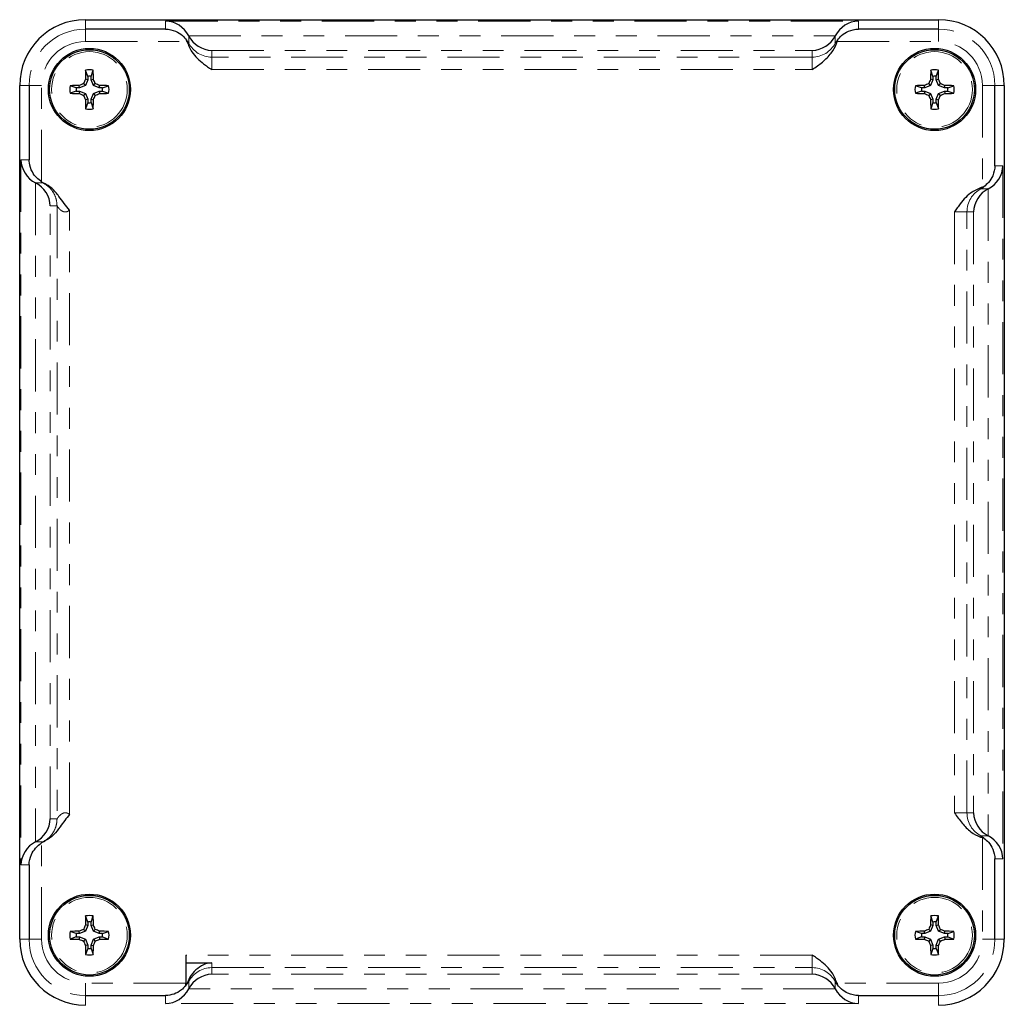
# Model space of a CAD drawing. Units: inches. Extents: x 6 to 221, y 1 to 136.
# Drawn here: x 119 to 124, y 75 to 79 of the extents above; entities that cross this region are included whole.
import ezdxf

# ---------------------------------------------------------------- set-up
doc = ezdxf.new("R2010")
doc.units = ezdxf.units.IN
doc.header["$MEASUREMENT"] = 0
doc.linetypes.add('SLD-Phantom', pattern=[0.5, 0.25, -0.05, 0.05, -0.05, 0.05, -0.05])
doc.linetypes.add('SLD-Solid', pattern=[0])

msp = doc.modelspace()

# ---------------------------------------------------------------- linework, layer by layer
at = {"color": 7, "linetype": 'SLD-Solid', "lineweight": 25}
for p, q in [((119.361, 79.2997), (123.4554, 79.2997)), ((119.7462, 79.2545), (119.361, 79.2545)), ((123.4554, 79.2545), (123.0702, 79.2545)), ((119.8487, 79.1945), (119.8467, 79.2021)), ((122.9697, 79.2021), (122.9677, 79.1945)), ((119.3724, 79.028), (119.3624, 79.0573)), ((119.3889, 79.028), (119.3989, 79.0573)), ((123.4275, 79.028), (123.4175, 79.0573)), ((123.444, 79.028), (123.454, 79.0573)), ((119.3611, 78.9847), (119.3525, 78.9932)), ((119.3724, 79.012), (119.3611, 78.9847)), ((119.3724, 79.012), (119.3614, 79.0142)), ((119.3724, 79.028), (119.3724, 79.012)), ((119.3889, 79.012), (119.3889, 79.028)), ((119.3889, 79.012), (119.3999, 79.0142)), ((119.4002, 78.9847), (119.3889, 79.012)), ((119.4002, 78.9847), (119.4088, 78.9932)), ((123.4162, 78.9847), (123.4076, 78.9932)), ((123.4275, 79.012), (123.4162, 78.9847)), ((123.4275, 79.012), (123.4165, 79.0142)), ((123.4275, 79.028), (123.4275, 79.012)), ((123.444, 79.012), (123.444, 79.028)), ((123.444, 79.012), (123.455, 79.0142)), ((123.4554, 78.9847), (123.444, 79.012)), ((123.4554, 78.9847), (123.4639, 78.9932)), ((119.046, 74.8903), (119.046, 78.9847)), ((119.0913, 78.9847), (119.0913, 78.628)), ((119.3177, 78.9733), (119.2884, 78.9833)), ((119.3177, 78.9568), (119.2884, 78.9468)), ((119.3337, 78.9733), (119.3177, 78.9733)), ((119.3177, 78.9568), (119.3337, 78.9568)), ((119.3337, 78.9733), (119.3315, 78.9843)), ((119.3337, 78.9568), (119.3315, 78.9458)), ((119.3611, 78.9847), (119.3337, 78.9733)), ((119.3337, 78.9568), (119.3611, 78.9455)), ((119.3611, 78.9455), (119.3525, 78.9369)), ((119.3611, 78.9455), (119.3724, 78.9181)), ((119.3889, 78.9181), (119.4002, 78.9455)), ((119.4276, 78.9733), (119.4002, 78.9847)), ((119.4002, 78.9455), (119.4276, 78.9568)), ((119.4002, 78.9455), (119.4088, 78.9369)), ((119.4276, 78.9733), (119.4298, 78.9843)), ((119.4436, 78.9733), (119.4276, 78.9733)), ((119.4276, 78.9568), (119.4298, 78.9458)), ((119.4276, 78.9568), (119.4436, 78.9568)), ((119.4436, 78.9733), (119.4729, 78.9833)), ((119.4436, 78.9568), (119.4729, 78.9468)), ((123.3728, 78.9733), (123.3435, 78.9833)), ((123.3728, 78.9568), (123.3435, 78.9468)), ((123.3888, 78.9733), (123.3728, 78.9733)), ((123.3728, 78.9568), (123.3888, 78.9568)), ((123.3888, 78.9733), (123.3866, 78.9843)), ((123.3888, 78.9568), (123.3866, 78.9458)), ((123.4162, 78.9847), (123.3888, 78.9733)), ((123.3888, 78.9568), (123.4162, 78.9455)), ((123.4162, 78.9455), (123.4076, 78.9369)), ((123.4162, 78.9455), (123.4275, 78.9181)), ((123.444, 78.9181), (123.4554, 78.9455)), ((123.4827, 78.9733), (123.4554, 78.9847)), ((123.4554, 78.9455), (123.4827, 78.9568)), ((123.4554, 78.9455), (123.4639, 78.9369)), ((123.4827, 78.9733), (123.4849, 78.9843)), ((123.4987, 78.9733), (123.4827, 78.9733)), ((123.4827, 78.9568), (123.4849, 78.9458)), ((123.4827, 78.9568), (123.4987, 78.9568)), ((123.4987, 78.9733), (123.528, 78.9833)), ((123.4987, 78.9568), (123.528, 78.9468)), ((123.7251, 78.5995), (123.7251, 78.9847)), ((123.7704, 78.9847), (123.7704, 74.8903)), ((119.3724, 78.9181), (119.3614, 78.916)), ((119.3724, 78.9022), (119.3624, 78.8729)), ((119.3724, 78.9181), (119.3724, 78.9022)), ((119.3889, 78.9181), (119.3999, 78.916)), ((119.3889, 78.9022), (119.3889, 78.9181)), ((119.3889, 78.9022), (119.3989, 78.8729)), ((123.4275, 78.9181), (123.4165, 78.916)), ((123.4275, 78.9022), (123.4175, 78.8729)), ((123.4275, 78.9181), (123.4275, 78.9022)), ((123.444, 78.9181), (123.455, 78.916)), ((123.444, 78.9022), (123.444, 78.9181)), ((123.444, 78.9022), (123.454, 78.8729)), ((123.7251, 74.8903), (123.7251, 75.2756)), ((119.0913, 75.247), (119.0913, 74.8903)), ((119.3724, 74.9729), (119.3624, 75.0022)), ((119.3889, 74.9729), (119.3989, 75.0022)), ((123.4275, 74.9729), (123.4175, 75.0022)), ((123.444, 74.9729), (123.454, 75.0022)), ((119.3337, 74.9182), (119.3315, 74.9292)), ((119.3611, 74.9296), (119.3337, 74.9182)), ((119.3611, 74.9296), (119.3525, 74.9381)), ((119.3724, 74.9569), (119.3611, 74.9296)), ((119.3724, 74.9569), (119.3614, 74.9591)), ((119.3724, 74.9729), (119.3724, 74.9569)), ((119.3889, 74.9569), (119.3889, 74.9729)), ((119.3889, 74.9569), (119.3999, 74.9591)), ((119.4002, 74.9296), (119.3889, 74.9569)), ((119.4002, 74.9296), (119.4088, 74.9381)), ((119.4276, 74.9182), (119.4002, 74.9296)), ((119.4276, 74.9182), (119.4298, 74.9292)), ((123.3888, 74.9182), (123.3866, 74.9292)), ((123.4162, 74.9296), (123.3888, 74.9182)), ((123.4162, 74.9296), (123.4076, 74.9381)), ((123.4275, 74.9569), (123.4162, 74.9296)), ((123.4275, 74.9569), (123.4165, 74.9591)), ((123.4275, 74.9729), (123.4275, 74.9569)), ((123.444, 74.9569), (123.444, 74.9729)), ((123.444, 74.9569), (123.455, 74.9591)), ((123.4554, 74.9296), (123.444, 74.9569)), ((123.4554, 74.9296), (123.4639, 74.9381)), ((123.4827, 74.9182), (123.4554, 74.9296)), ((123.4827, 74.9182), (123.4849, 74.9292)), ((119.3177, 74.9182), (119.2884, 74.9282)), ((119.3177, 74.9017), (119.2884, 74.8917)), ((119.3337, 74.9182), (119.3177, 74.9182)), ((119.3177, 74.9017), (119.3337, 74.9017)), ((119.3337, 74.9017), (119.3315, 74.8907)), ((119.3337, 74.9017), (119.3611, 74.8904)), ((119.3611, 74.8904), (119.3525, 74.8818)), ((119.3611, 74.8904), (119.3724, 74.863)), ((119.3889, 74.863), (119.4002, 74.8904)), ((119.4002, 74.8904), (119.4276, 74.9017)), ((119.4002, 74.8904), (119.4088, 74.8818)), ((119.4436, 74.9182), (119.4276, 74.9182)), ((119.4276, 74.9017), (119.4298, 74.8907)), ((119.4276, 74.9017), (119.4436, 74.9017)), ((119.4436, 74.9182), (119.4729, 74.9282)), ((119.4436, 74.9017), (119.4729, 74.8917)), ((123.3728, 74.9182), (123.3435, 74.9282)), ((123.3728, 74.9017), (123.3435, 74.8917)), ((123.3888, 74.9182), (123.3728, 74.9182)), ((123.3728, 74.9017), (123.3888, 74.9017)), ((123.3888, 74.9017), (123.3866, 74.8907)), ((123.3888, 74.9017), (123.4162, 74.8904)), ((123.4162, 74.8904), (123.4076, 74.8818)), ((123.4162, 74.8904), (123.4275, 74.863)), ((123.444, 74.863), (123.4554, 74.8904)), ((123.4554, 74.8904), (123.4827, 74.9017)), ((123.4554, 74.8904), (123.4639, 74.8818)), ((123.4987, 74.9182), (123.4827, 74.9182)), ((123.4827, 74.9017), (123.4849, 74.8907)), ((123.4827, 74.9017), (123.4987, 74.9017)), ((123.4987, 74.9182), (123.528, 74.9282)), ((123.4987, 74.9017), (123.528, 74.8917)), ((119.3724, 74.863), (119.3614, 74.8608)), ((119.3724, 74.847), (119.3624, 74.8177)), ((119.3724, 74.863), (119.3724, 74.847)), ((119.3889, 74.863), (119.3999, 74.8608)), ((119.3889, 74.847), (119.3889, 74.863)), ((119.3889, 74.847), (119.3989, 74.8177)), ((123.4275, 74.863), (123.4165, 74.8608)), ((123.4275, 74.847), (123.4175, 74.8177)), ((123.4275, 74.863), (123.4275, 74.847)), ((123.444, 74.863), (123.455, 74.8608)), ((123.444, 74.847), (123.444, 74.863)), ((123.444, 74.847), (123.454, 74.8177)), ((119.8426, 74.8146), (119.8426, 74.6805)), ((119.8426, 74.7776), (119.9677, 74.7776)), ((119.8426, 74.6677), (119.8426, 74.6805)), ((119.8426, 74.6674), (119.8426, 74.6677)), ((119.361, 74.6206), (119.7462, 74.6206)), ((123.0702, 74.6206), (123.4554, 74.6206))]:
    msp.add_line(p, q, dxfattribs=at)
at = {"color": 8, "linetype": 'SLD-Phantom', "lineweight": 18}
for p, q in [((119.361, 79.2997), (119.361, 79.2545)), ((119.7462, 79.2929), (119.7462, 79.2545)), ((119.7462, 79.2929), (123.0702, 79.2929)), ((123.0702, 79.2929), (123.0702, 79.2545)), ((123.4554, 79.2997), (123.4554, 79.2545)), ((119.361, 79.1945), (119.361, 79.2545)), ((123.4554, 79.1945), (123.4554, 79.2545)), ((119.361, 79.1945), (119.8487, 79.1945)), ((119.857, 79.1874), (119.857, 79.2226)), ((119.857, 79.2226), (122.9594, 79.2226)), ((122.9594, 79.2226), (122.9594, 79.1874)), ((122.9677, 79.1945), (123.4554, 79.1945)), ((119.9677, 79.1204), (119.9677, 79.1523)), ((119.9677, 79.1523), (122.8487, 79.1523)), ((122.8487, 79.1523), (122.8487, 79.1204)), ((122.8487, 79.1204), (119.9677, 79.1204)), ((119.9677, 79.0604), (119.9677, 79.1204)), ((122.8487, 79.1204), (122.8487, 79.0604)), ((119.9677, 79.0604), (122.8487, 79.0604)), ((119.0913, 78.9847), (119.046, 78.9847)), ((119.1512, 78.9847), (119.0913, 78.9847)), ((119.1512, 78.5224), (119.1512, 78.9847)), ((123.6652, 78.9847), (123.6652, 78.4971)), ((123.6652, 78.9847), (123.7251, 78.9847)), ((123.7704, 78.9847), (123.7251, 78.9847)), ((119.0913, 78.628), (119.052, 78.628)), ((119.052, 78.628), (119.052, 75.247)), ((123.7636, 78.5995), (123.7251, 78.5995)), ((123.7636, 78.5995), (123.7636, 75.2756)), ((119.1584, 78.5173), (119.1223, 78.5173)), ((119.1223, 78.5173), (119.1223, 75.3577)), ((119.1644, 78.5151), (119.1584, 78.5173)), ((123.6581, 78.4887), (123.6933, 78.4887)), ((123.6933, 78.4887), (123.6933, 75.3863)), ((119.1925, 78.4066), (119.2253, 78.4066)), ((119.1925, 75.4685), (119.1925, 78.4066)), ((119.2253, 78.4066), (119.2253, 75.4685)), ((119.2853, 75.4888), (119.2853, 78.3862)), ((123.5311, 78.378), (123.5311, 75.497)), ((123.5311, 78.378), (123.5911, 78.378)), ((123.5911, 75.497), (123.5911, 78.378)), ((123.5911, 78.378), (123.623, 78.378)), ((123.623, 78.378), (123.623, 75.497)), ((123.5911, 75.497), (123.5311, 75.497)), ((123.623, 75.497), (123.5911, 75.497)), ((119.2253, 75.4685), (119.1925, 75.4685)), ((119.1223, 75.3577), (119.1584, 75.3577)), ((119.1584, 75.3577), (119.1644, 75.3599)), ((123.6933, 75.3863), (123.6581, 75.3863)), ((123.6652, 75.378), (123.6652, 74.8903)), ((119.1512, 74.8903), (119.1512, 75.3527)), ((123.7636, 75.2756), (123.7251, 75.2756)), ((119.052, 75.247), (119.0913, 75.247)), ((119.046, 74.8903), (119.0913, 74.8903)), ((119.1512, 74.8903), (119.0913, 74.8903)), ((123.6652, 74.8903), (123.7251, 74.8903)), ((123.7704, 74.8903), (123.7251, 74.8903)), ((122.8487, 74.8146), (119.8426, 74.8146)), ((122.8487, 74.8146), (122.8487, 74.7546)), ((119.9677, 74.7546), (119.9677, 74.7776)), ((119.9677, 74.7546), (122.8487, 74.7546)), ((119.9677, 74.7227), (119.9677, 74.7546)), ((122.8487, 74.7546), (122.8487, 74.7227)), ((122.8487, 74.7227), (119.9677, 74.7227)), ((119.8426, 74.6805), (119.361, 74.6805)), ((119.361, 74.6805), (119.361, 74.6206)), ((119.857, 74.6524), (119.857, 74.6877)), ((122.9594, 74.6524), (119.857, 74.6524)), ((122.9594, 74.6877), (122.9594, 74.6524)), ((123.4554, 74.6805), (122.9677, 74.6805)), ((123.4554, 74.6805), (123.4554, 74.6206)), ((119.361, 74.5753), (119.361, 74.6206)), ((119.7462, 74.5822), (119.7462, 74.6206)), ((123.0702, 74.5822), (123.0702, 74.6206)), ((123.4554, 74.5753), (123.4554, 74.6206)), ((123.0702, 74.5822), (119.7462, 74.5822))]:
    msp.add_line(p, q, dxfattribs=at)
at = {"color": 7, "linetype": 'SLD-Solid', "lineweight": 25}
for centre, radius in [((119.3806, 78.9651), 0.1969), ((119.3806, 78.9651), 0.1909), ((123.4358, 78.9651), 0.1969), ((123.4358, 78.9651), 0.1909), ((119.3806, 74.91), 0.1969), ((119.3806, 74.91), 0.1909), ((123.4358, 74.91), 0.1969), ((123.4358, 74.91), 0.1909)]:
    msp.add_circle(centre, radius, dxfattribs=at)
at = {"color": 8, "linetype": 'SLD-Phantom', "lineweight": 18}
for centre in [(119.3806, 78.9651), (123.4358, 78.9651), (119.3806, 74.91), (123.4358, 74.91)]:
    msp.add_circle(centre, 0.1815, dxfattribs=at)
at = {"color": 7, "linetype": 'SLD-Solid', "lineweight": 25}
for centre, radius, start, end in [((119.361, 78.9847), 0.315, 90, 180), ((123.4554, 78.9847), 0.315, 0, 90), ((122.1964, 78.97), 2.8354, 178.2355, 179.1066), ((119.3806, 78.9651), 0.094, 78.811, 101.189), ((116.5397, 78.9695), 2.8605, 0.8957, 1.7591), ((126.2824, 78.9693), 2.8662, 178.241, 179.1026), ((123.4358, 78.9651), 0.094, 78.811, 101.189), ((120.5892, 78.9693), 2.8662, 0.8974, 1.759), ((120.602, 76.0183), 3.2267, 112.7832, 113.188), ((122.4011, 77.7124), 3.3067, 156.8169, 157.2119), ((119.3806, 78.9651), 0.0635, 82.5144, 97.4856), ((116.5517, 77.7937), 3.0986, 22.7749, 23.1963), ((118.1853, 76.0795), 3.1601, 66.8078, 67.221), ((124.6398, 76.0592), 3.1823, 112.7798, 113.1902), ((126.3443, 77.76), 3.1851, 156.8108, 157.2208), ((123.4358, 78.9651), 0.0635, 82.5144, 97.4856), ((120.5272, 77.76), 3.1851, 22.7792, 23.1892), ((122.2318, 76.0592), 3.1823, 66.8098, 67.2202), ((119.3806, 78.9651), 0.094, 168.811, 191.189), ((119.3754, 76.163), 2.8216, 90.8914, 91.7666), ((119.3764, 81.8175), 2.8721, 268.2442, 269.1041), ((119.3806, 78.9651), 0.0635, 172.5144, 187.4856), ((120.4919, 81.6522), 2.9447, 246.7927, 247.2362), ((118.2892, 81.6055), 2.8939, 292.7599, 293.2112), ((119.3859, 76.1638), 2.8209, 88.2333, 89.1087), ((119.3849, 81.8167), 2.8712, 270.8958, 271.7559), ((119.3806, 78.9651), 0.0635, 352.5144, 7.4856), ((119.3806, 78.9651), 0.094, 348.811, 11.189), ((123.4358, 78.9651), 0.094, 168.811, 191.189), ((123.4305, 76.1633), 2.8214, 90.8913, 91.7666), ((123.4315, 81.8173), 2.8718, 268.2442, 269.1041), ((123.4358, 78.9651), 0.0635, 172.5144, 187.4856), ((124.5343, 81.6223), 2.9122, 246.7908, 247.2392), ((122.3372, 81.6223), 2.9122, 292.7608, 293.2092), ((123.441, 76.1633), 2.8214, 88.2334, 89.1087), ((123.44, 81.8173), 2.8718, 270.8959, 271.7558), ((123.4358, 78.9651), 0.0635, 352.5144, 7.4856), ((123.4358, 78.9651), 0.094, 348.811, 11.189), ((122.237, 80.1481), 3.1285, 202.7769, 203.1943), ((122.1951, 78.9601), 2.834, 180.8932, 181.7647), ((119.3806, 78.9651), 0.0635, 262.5144, 277.4856), ((116.5411, 78.9606), 2.8591, 358.2407, 359.1045), ((116.6961, 80.0752), 2.9418, 336.7924, 337.2364), ((126.1917, 80.1054), 3.0193, 202.768, 203.2005), ((126.281, 78.9608), 2.8648, 180.8972, 181.7592), ((123.4358, 78.9651), 0.0635, 262.5144, 277.4856), ((120.5905, 78.9608), 2.8648, 358.2408, 359.1028), ((120.6799, 80.1054), 3.0193, 336.7995, 337.232), ((119.3806, 78.9651), 0.094, 258.811, 281.189), ((123.4358, 78.9651), 0.094, 258.811, 281.189), ((122.1949, 74.9149), 2.8338, 178.2353, 179.1067), ((119.3806, 74.91), 0.094, 78.811, 101.189), ((116.5413, 74.9144), 2.8589, 0.8956, 1.7594), ((126.2808, 74.9142), 2.8646, 178.2407, 179.1028), ((123.4358, 74.91), 0.094, 78.811, 101.189), ((120.5907, 74.9142), 2.8646, 0.8972, 1.7593), ((119.376, 72.0806), 2.8489, 90.8956, 91.7624), ((120.602, 71.9632), 3.2267, 112.7832, 113.188), ((122.4011, 73.6573), 3.3067, 156.8169, 157.2119), ((119.3806, 74.91), 0.0635, 82.5144, 97.4856), ((116.5517, 73.7386), 3.0986, 22.7749, 23.1963), ((118.1853, 72.0244), 3.1601, 66.8078, 67.221), ((119.3853, 72.0814), 2.8481, 88.2375, 89.1046), ((123.4312, 72.0809), 2.8487, 90.8955, 91.7625), ((124.6398, 72.004), 3.1823, 112.7798, 113.1902), ((126.3443, 73.7049), 3.1851, 156.8108, 157.2208), ((123.4358, 74.91), 0.0635, 82.5144, 97.4856), ((120.5272, 73.7049), 3.1851, 22.7792, 23.1892), ((122.2318, 72.004), 3.1823, 66.8098, 67.2202), ((123.4404, 72.0809), 2.8487, 88.2375, 89.1045), ((119.361, 74.8903), 0.315, 180, 270), ((119.3806, 74.91), 0.094, 168.811, 191.189), ((119.376, 77.7393), 2.8489, 268.2376, 269.1044), ((119.3806, 74.91), 0.0635, 172.5144, 187.4856), ((120.602, 77.8567), 3.2267, 246.812, 247.2168), ((118.1853, 77.7955), 3.1601, 292.779, 293.1922), ((119.3853, 77.7385), 2.8481, 270.8954, 271.7625), ((119.3806, 74.91), 0.0635, 352.5144, 7.4856), ((119.3806, 74.91), 0.094, 348.811, 11.189), ((123.4358, 74.91), 0.094, 168.811, 191.189), ((123.4312, 77.739), 2.8487, 268.2375, 269.1045), ((123.4358, 74.91), 0.0635, 172.5144, 187.4856), ((124.6398, 77.8159), 3.1823, 246.8098, 247.2202), ((123.4554, 74.8903), 0.315, 270, 0), ((122.2318, 77.8159), 3.1823, 292.7798, 293.1902), ((123.4404, 77.739), 2.8487, 270.8955, 271.7625), ((123.4358, 74.91), 0.0635, 352.5144, 7.4856), ((123.4358, 74.91), 0.094, 348.811, 11.189), ((122.4011, 76.1626), 3.3067, 202.7881, 203.1831), ((122.1949, 74.905), 2.8338, 180.8933, 181.7647), ((119.3806, 74.91), 0.0635, 262.5144, 277.4856), ((116.5413, 74.9055), 2.8589, 358.2406, 359.1044), ((116.5517, 76.0813), 3.0986, 336.8037, 337.2251), ((126.3443, 76.115), 3.1851, 202.7792, 203.1892), ((126.2808, 74.9057), 2.8646, 180.8972, 181.7593), ((123.4358, 74.91), 0.0635, 262.5144, 277.4856), ((120.5907, 74.9057), 2.8646, 358.2407, 359.1028), ((120.5272, 76.115), 3.1851, 336.8108, 337.2208), ((119.3806, 74.91), 0.094, 258.811, 281.189), ((123.4358, 74.91), 0.094, 258.811, 281.189), ((119.7459, 74.7474), 0.1255, 320.4399, 324.5022)]:
    msp.add_arc(centre, radius, start, end, dxfattribs=at)
at = {"color": 8, "linetype": 'SLD-Phantom', "lineweight": 18}
for centre, radius, start, end in [((119.361, 78.9847), 0.2697, 90, 180), ((123.4554, 78.9847), 0.2697, 0, 90), ((119.361, 78.9847), 0.2098, 90, 180), ((119.9677, 79.2454), 0.125, 207.6621, 270.0057), ((122.8487, 79.2454), 0.125, 269.9939, 332.3382), ((123.4554, 78.9847), 0.2098, 0, 90), ((123.7161, 78.378), 0.125, 117.6636, 180.0052), ((123.7161, 75.497), 0.125, 179.9939, 242.3384), ((119.361, 74.8903), 0.2697, 180, 270), ((119.361, 74.8903), 0.2098, 180, 270), ((123.4554, 74.8903), 0.2098, 270, 0), ((123.4554, 74.8903), 0.2697, 270, 0), ((119.9677, 74.6296), 0.125, 89.9938, 152.3366), ((122.8487, 74.6296), 0.125, 27.6631, 90.0066)]:
    msp.add_arc(centre, radius, start, end, dxfattribs=at)
at = {"color": 7, "linetype": 'SLD-Solid', "lineweight": 25}
for centre, major_axis, ratio, start_param, end_param in [((119.7462, 79.1679), (0.0897, -0.0897), 0.970604, 1.252987, 2.341278), ((123.0702, 79.1679), (0.0897, 0.0897), 0.970604, 0.800314, 1.888605), ((119.9677, 79.2773), (0.0897, -0.0897), 0.970604, 4.39458, 5.482871), ((122.8487, 79.2773), (0.0897, 0.0897), 0.970604, 3.941907, 5.030198), ((119.1769, 78.628), (-0.0897, 0.0897), 0.970604, 0.800314, 1.888605), ((123.6386, 78.5995), (0.0897, 0.0897), 0.970604, 4.39458, 5.482871), ((119.2181, 78.628), (0.1251, 0), 0.999555, 4.148689, 4.26921), ((119.0676, 78.4066), (-0.0897, 0.0897), 0.970604, 3.941907, 5.030198), ((123.748, 78.378), (0.0897, 0.0897), 0.970604, 1.252987, 2.341278), ((123.748, 75.497), (-0.0897, 0.0897), 0.970604, 0.800314, 1.888605), ((119.0676, 75.4685), (0.0897, 0.0897), 0.970604, 4.39458, 5.482871), ((119.1769, 75.247), (0.0897, 0.0897), 0.970604, 1.252987, 2.341278), ((119.2181, 75.247), (-0.1251, 0), 0.999555, 5.155568, 5.276089), ((123.6386, 75.2756), (-0.0897, 0.0897), 0.970604, 3.941907, 5.030198), ((119.9677, 74.5978), (0.0897, 0.0897), 0.970604, 0.800314, 1.888605), ((122.8487, 74.5978), (0.0897, -0.0897), 0.970604, 1.252987, 2.341278), ((119.7462, 74.7071), (0.0897, 0.0897), 0.970604, 3.941907, 5.030198), ((123.0702, 74.7071), (-0.0897, 0.0897), 0.970604, 1.252987, 2.341278)]:
    msp.add_ellipse(centre, major_axis=major_axis, ratio=ratio, start_param=start_param, end_param=end_param, dxfattribs=at)
for points, knots in [([(119.7462, 79.2545), (119.7464, 79.2545), (119.7624, 79.2542), (119.7902, 79.248), (119.8245, 79.228), (119.8402, 79.2097), (119.8467, 79.2021)], [0, 0, 0, 0, 0.0033762, 0.4450127, 0.7682277, 1, 1, 1, 1]), ([(122.9697, 79.2021), (122.9762, 79.2097), (122.9919, 79.228), (123.0262, 79.248), (123.054, 79.2542), (123.07, 79.2545), (123.0702, 79.2545)], [0, 0, 0, 0, 0.231773, 0.554986, 0.996624, 1, 1, 1, 1]), ([(119.8467, 79.2021), (119.8499, 79.1982), (119.853, 79.1943), (119.8569, 79.1874), (119.857, 79.1874)], [0, 0, 0, 0, 0.992191, 1, 1, 1, 1]), ([(119.8487, 79.1945), (119.8557, 79.1774), (119.873, 79.1356), (119.9137, 79.0993), (119.9477, 79.0743), (119.9609, 79.0651), (119.9676, 79.0605), (119.9677, 79.0604)], [0, 0, 0, 0, 0.30146, 0.736664, 0.867052, 0.997574, 1, 1, 1, 1]), ([(122.8487, 79.0604), (122.8488, 79.0605), (122.8656, 79.072), (122.8986, 79.0954), (122.9403, 79.1359), (122.9607, 79.1719), (122.9668, 79.1915), (122.9677, 79.1945)], [0, 0, 0, 0, 0.002423, 0.334122, 0.663153, 0.94886, 1, 1, 1, 1]), ([(122.9594, 79.1874), (122.9595, 79.1874), (122.9633, 79.1943), (122.9665, 79.1982), (122.9697, 79.2021)], [0, 0, 0, 0, 0.007807, 1, 1, 1, 1]), ([(119.1512, 78.5224), (119.143, 78.5284), (119.1244, 78.5422), (119.1026, 78.5736), (119.0929, 78.6034), (119.0914, 78.623), (119.0913, 78.6279), (119.0913, 78.628)], [0, 0, 0, 0, 0.217342, 0.490739, 0.874124, 0.996853, 1, 1, 1, 1]), ([(123.7251, 78.5995), (123.7251, 78.5994), (123.7248, 78.5833), (123.7187, 78.5556), (123.6987, 78.5212), (123.6804, 78.5056), (123.6728, 78.499)], [0, 0, 0, 0, 0.003384, 0.445017, 0.768234, 1, 1, 1, 1]), ([(119.2853, 78.3862), (119.2684, 78.4081), (119.2408, 78.4439), (119.2043, 78.492), (119.1767, 78.508), (119.1644, 78.5151)], [0, 0, 0, 0, 0.468259, 0.76337, 1, 1, 1, 1]), ([(123.6652, 78.4971), (123.6481, 78.49), (123.6062, 78.4727), (123.57, 78.432), (123.5449, 78.398), (123.5358, 78.3848), (123.5312, 78.3781), (123.5311, 78.378)], [0, 0, 0, 0, 0.301461, 0.736657, 0.867053, 0.997564, 1, 1, 1, 1]), ([(123.6728, 78.499), (123.6689, 78.4959), (123.665, 78.4927), (123.6581, 78.4888), (123.6581, 78.4887)], [0, 0, 0, 0, 0.9921914, 1, 1, 1, 1]), ([(123.6652, 78.4971), (123.6673, 78.4976), (123.6698, 78.4983), (123.6724, 78.4989), (123.6728, 78.499)], [0, 0, 0, 0, 0.830019, 1, 1, 1, 1]), ([(123.5311, 75.497), (123.5312, 75.4969), (123.5428, 75.4802), (123.566, 75.447), (123.6066, 75.4054), (123.6426, 75.385), (123.6622, 75.3789), (123.6652, 75.378)], [0, 0, 0, 0, 0.002423, 0.334123, 0.663154, 0.948856, 1, 1, 1, 1]), ([(119.2853, 75.4888), (119.2698, 75.4697), (119.2443, 75.4381), (119.2105, 75.3882), (119.1806, 75.3698), (119.1644, 75.3599)], [0, 0, 0, 0, 0.41577, 0.685732, 1, 1, 1, 1]), ([(123.6581, 75.3863), (123.6581, 75.3863), (123.665, 75.3823), (123.6689, 75.3792), (123.6728, 75.376)], [0, 0, 0, 0, 0.0078086, 1, 1, 1, 1]), ([(123.6728, 75.376), (123.6727, 75.376), (123.6701, 75.3766), (123.6676, 75.3773), (123.6652, 75.378)], [0, 0, 0, 0, 0.059055, 1, 1, 1, 1]), ([(123.6728, 75.376), (123.6804, 75.3695), (123.6987, 75.3538), (123.7187, 75.3195), (123.7248, 75.2917), (123.7251, 75.2757), (123.7251, 75.2756)], [0, 0, 0, 0, 0.231775, 0.554988, 0.996616, 1, 1, 1, 1]), ([(119.0913, 75.247), (119.0913, 75.2471), (119.0916, 75.2639), (119.0978, 75.292), (119.1186, 75.3253), (119.1373, 75.3434), (119.1483, 75.3507), (119.1512, 75.3527)], [0, 0, 0, 0, 0.003147, 0.435831, 0.718234, 0.925547, 1, 1, 1, 1]), ([(122.9677, 74.6805), (122.9607, 74.6977), (122.9434, 74.7395), (122.9027, 74.7757), (122.8687, 74.8008), (122.8555, 74.8099), (122.8488, 74.8145), (122.8487, 74.8146)], [0, 0, 0, 0, 0.301458, 0.736658, 0.867053, 0.997567, 1, 1, 1, 1]), ([(119.9677, 74.7776), (119.9575, 74.7764), (119.933, 74.7734), (119.8987, 74.7518), (119.8659, 74.7192), (119.8542, 74.6898), (119.848, 74.6745)], [0, 0, 0, 0, 0.182365, 0.438971, 0.707256, 1, 1, 1, 1]), ([(119.8426, 74.6677), (119.8358, 74.6605), (119.8189, 74.6426), (119.7857, 74.6257), (119.7598, 74.6209), (119.7464, 74.6206), (119.7462, 74.6206)], [0, 0, 0, 0, 0.243401, 0.606562, 0.996446, 1, 1, 1, 1]), ([(119.857, 74.6877), (119.8569, 74.6876), (119.8537, 74.6818), (119.8508, 74.6781), (119.848, 74.6745)], [0, 0, 0, 0, 0.009301, 1, 1, 1, 1]), ([(122.9697, 74.6729), (122.9665, 74.6768), (122.9633, 74.6807), (122.9595, 74.6876), (122.9594, 74.6877)], [0, 0, 0, 0, 0.992193, 1, 1, 1, 1]), ([(122.9677, 74.6805), (122.9678, 74.6805), (122.9685, 74.6779), (122.9691, 74.6754), (122.9697, 74.6729)], [0, 0, 0, 0, 0.038074, 1, 1, 1, 1]), ([(123.0702, 74.6206), (123.07, 74.6206), (123.0532, 74.621), (123.0252, 74.6271), (122.9919, 74.6478), (122.976, 74.6645), (122.97, 74.6726), (122.9697, 74.6729)], [0, 0, 0, 0, 0.003376, 0.466506, 0.768789, 0.990684, 1, 1, 1, 1])]:
    msp.add_open_spline(points, degree=3, knots=knots, dxfattribs=at)
at = {"color": 8, "linetype": 'SLD-Phantom', "lineweight": 18}
for points, knots in [([(119.2253, 78.4066), (119.2244, 78.4179), (119.2226, 78.4406), (119.2084, 78.472), (119.1872, 78.4991), (119.168, 78.5112), (119.1584, 78.5173)], [0, 0, 0, 0, 0.249992, 0.500001, 0.749994, 1, 1, 1, 1]), ([(119.2253, 78.4066), (119.2256, 78.4062), (119.2263, 78.4054), (119.231, 78.3989), (119.2371, 78.3917), (119.2451, 78.3848), (119.2521, 78.3804), (119.2611, 78.3778), (119.2684, 78.3781), (119.2764, 78.3801), (119.2817, 78.3837), (119.2853, 78.3862)], [0, 0, 0, 0, 0.110859, 0.241354, 0.455984, 0.505612, 0.643464, 0.751329, 0.811194, 0.871155, 1, 1, 1, 1]), ([(119.2853, 75.4888), (119.2817, 75.4913), (119.2764, 75.495), (119.2684, 75.4969), (119.2608, 75.4972), (119.2518, 75.4946), (119.24, 75.4868), (119.2317, 75.4769), (119.2264, 75.4697), (119.2257, 75.4689), (119.2253, 75.4685)], [0, 0, 0, 0, 0.129338, 0.189186, 0.24873, 0.367199, 0.494474, 0.758475, 0.882937, 1, 1, 1, 1]), ([(119.1584, 75.3577), (119.168, 75.3638), (119.1872, 75.3759), (119.2084, 75.4031), (119.2226, 75.4344), (119.2244, 75.4571), (119.2253, 75.4685)], [0, 0, 0, 0, 0.250002, 0.500005, 0.749995, 1, 1, 1, 1])]:
    msp.add_open_spline(points, degree=3, knots=knots, dxfattribs=at)

doc.saveas('drawing.dxf')
